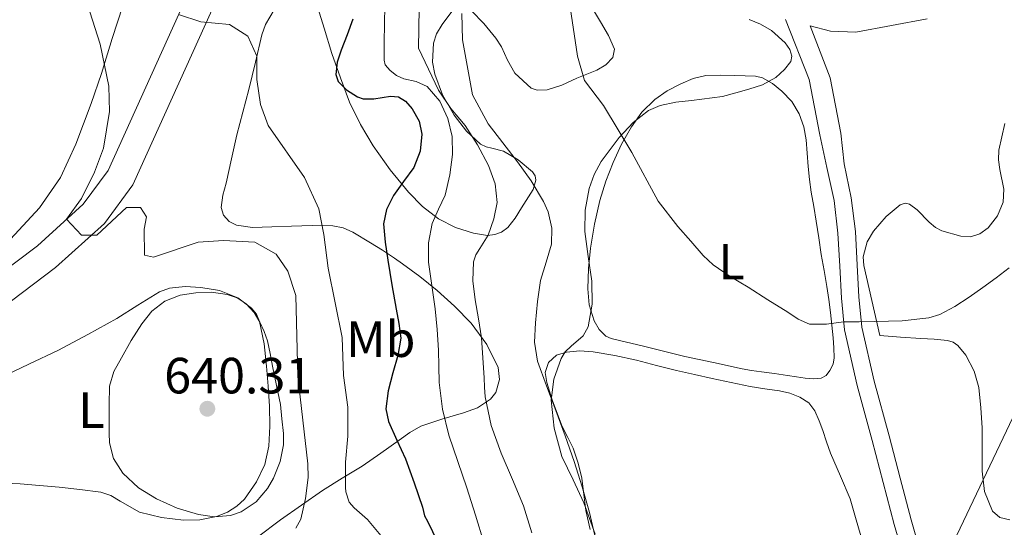
# Model space of a CAD drawing. Extents: x 553030 to 559899, y 719590 to 724272.
# Drawn here: x 553516 to 553710, y 723792 to 723892 of the extents above; entities that cross this region are included whole.
import ezdxf
from ezdxf.enums import TextEntityAlignment as Align

# ---------------------------------------------------------------- set-up
doc = ezdxf.new("R2010")
doc.units = 0
doc.header["$MEASUREMENT"] = 0
doc.linetypes.add('DGN Style 3', pattern=[107.940952, 77.10068, -30.840272])
for name, color, linetype in [('Nivel 11', 7, 'Continuous'), ('Nivel 21', 7, 'Continuous'), ('Nivel 35', 7, 'Continuous'), ('Nivel 36', 7, 'Continuous'), ('Nivel 37', 7, 'Continuous'), ('Nivel 4', 7, 'Continuous'), ('Nivel 41', 7, 'Continuous'), ('Nivel 5', 7, 'Continuous'), ('Nivel 57', 7, 'Continuous'), ('Nivel 7', 7, 'Continuous')]:
    doc.layers.add(name, color=color, linetype=linetype)
doc.styles.add('Style-arial', font='arial.shx', dxfattribs={"bigfont": 'arialbig.shx'})
doc.styles.add('Style-arialn', font='arialn.shx', dxfattribs={"bigfont": 'arialnbig.shx'})

# ---------------------------------------------------------------- blocks, each defined once
blk = doc.blocks.new('5PATER')
at = {"layer": 'Nivel 7', "linetype": 'Continuous', "lineweight": 0}
h = blk.add_hatch(color=53, dxfattribs=at)
edge = h.paths.add_edge_path()
edge.add_ellipse((0, 0), major_axis=(-1.095731442945027, -1.110710700472634), ratio=0.9994222409660316, start_angle=0, end_angle=360)

msp = doc.modelspace()

# ---------------------------------------------------------------- linework, layer by layer
at = {"layer": 'Nivel 11', "color": 142, "linetype": 'DGN Style 3', "lineweight": 13}
msp.add_polyline3d([(553696.5419999999, 723783.3659999999, 609.106), (553723.558, 723840.219, 607.3820000000001), (553731.193, 723853.7520000001, 607.39), (553742.273, 723871.935, 608.005), (553746.6399999999, 723881.1840000001, 607.8770000000001), (553749.3019999999, 723890.598, 607.306), (553749.777, 723895.3800000001, 606.802), (553749.176, 723902.663, 605.754), (553747.7790000001, 723909.6529999999, 605.116)], dxfattribs=at)
at = {"layer": 'Nivel 21', "color": 7, "linetype": 'Continuous', "lineweight": 13}
for points in [[(553558.7609999999, 723919.521, 626.91), (553533.081, 723862.7209999999, 634.35), (553528.2010000001, 723856.081, 634.65), (553519.1610000001, 723847.9210000001, 635.07), (553510.601, 723841.4410000001, 635.67)], [(553514.0700000001, 723837.054, 635.67), (553522.7280000001, 723843.608, 635.07), (553532.369, 723852.311, 634.65), (553537.9340000001, 723859.882, 634.35), (553563.8489999999, 723917.203, 626.91)]]:
    msp.add_polyline3d(points, dxfattribs=at)
at = {"layer": 'Nivel 21', "color": 7, "linetype": 'Continuous', "lineweight": 0}
for points in [[(553689.432, 723787.4480000001, 607.219), (553687.837, 723793.048, 606.912), (553685.658, 723801.317, 606.5840000000001), (553683.5009999999, 723809.592, 606.256), (553680.531, 723820.402, 605.7760000000001), (553678.061, 723831.3360000001, 605.344), (553677.462, 723837.6130000001, 605.157), (553677.1170000001, 723843.912, 604.976), (553676.763, 723850.3929999999, 604.921), (553675.997, 723856.7919999999, 604.592), (553674.5989999999, 723863.277, 603.831), (553673.2010000001, 723869.7609999999, 603.07), (553671.081, 723880.6410000001, 602.72), (553666.44, 723892.402, 602.124)], [(553671.2550000001, 723891.182, 602.6), (553675.318, 723890.1529999999, 602.124), (553680.304, 723889.9639999999, 601.76), (553694.3319999999, 723892.5460000001, 601.363)]]:
    msp.add_polyline3d(points, dxfattribs=at)
at = {"layer": 'Nivel 21', "color": 7, "linetype": 'DGN Style 3', "lineweight": 0}
for points in [[(553686.8189999999, 723810.48, 606.256), (553683.8629999999, 723821.236, 605.7760000000001), (553681.459, 723831.8800000001, 605.344), (553680.8870000001, 723837.8700000001, 605.157), (553680.5460000001, 723844.1000000001, 604.976), (553680.186, 723850.6910000001, 604.921), (553679.388, 723857.3589999999, 604.592), (553677.956, 723864, 603.831), (553677.3219999999, 723870.0819999999, 603.07), (553675.2010000001, 723880.9610000001, 602.89), (553671.2550000001, 723891.182, 602.6)], [(553709.567, 723741.5090000001, 610.017), (553708.757, 723745.1470000001, 609.712), (553707.78, 723748.783, 609.668), (553706.834, 723752.2779999999, 609.5840000000001), (553706.337, 723754.46, 609.327), (553705.764, 723756.865, 609.056), (553703.605, 723763.2139999999, 608.462), (553701.047, 723769.361, 608), (553697.6089999999, 723776.3740000001, 607.769), (553694.4750000001, 723783.193, 607.552), (553692.7139999999, 723788.463, 607.219), (553691.149, 723793.956, 606.912), (553688.98, 723802.1880000001, 606.5840000000001), (553686.8189999999, 723810.48, 606.256)]]:
    msp.add_polyline3d(points, dxfattribs=at)
at = {"layer": 'Nivel 35', "color": 92, "linetype": 'DGN Style 3', "lineweight": 0}
for points in [[(553578.399, 723970.256, 626.725), (553577.7609999999, 723968.6410000001, 626.96), (553574.601, 723966.081, 627.92), (553564.4410000001, 723962.4809999999, 630.26), (553559.9920000001, 723960.6159999999, 631.4), (553558.2409999999, 723959.4410000001, 631.88), (553556.4410000001, 723955.841, 632.78), (553556.361, 723950.837, 633.0260000000001), (553559.2010000001, 723938.2409999999, 633.02), (553559.321, 723932.2409999999, 633.5600000000001), (553557.601, 723926.2409999999, 634.22), (553554.321, 723920.4010000001, 634.4), (553551.4809999999, 723916.288, 634.443), (553545.841, 723909.121, 634.46), (553542.4010000001, 723904.9610000001, 635.36), (553535.9610000001, 723895.121, 636.2), (553533.9240000001, 723888.6769999999, 636.879), (553531.801, 723881.781, 638.6320000000001), (553529.7450000001, 723875.915, 639.707), (553526.7609999999, 723867.9210000001, 641.0600000000001), (553523.7209999999, 723861.361, 641.78), (553519.561, 723855.361, 641.66), (553506.6410000001, 723841.4410000001, 641.66)], [(553574.0449999999, 723895.784, 631.92), (553575.6200000001, 723890.753, 631.618), (553577.1329999999, 723885.736, 631.264), (553578.8119999999, 723880.942, 630.372), (553580.605, 723876.1840000001, 629.488), (553582.75, 723871.781, 628.878), (553585.2930000001, 723867.544, 628.24), (553588.595, 723862.8330000001, 627.1370000000001), (553592.2050000001, 723858.44, 625.664), (553594.997, 723855.6270000001, 624.391), (553598.1570000001, 723853.192, 623.104), (553601.496, 723851.5, 621.99), (553605.037, 723850.392, 620.976), (553607.7849999999, 723849.9539999999, 620.4350000000001), (553609.1869999999, 723850.087, 620.2), (553610.5090000001, 723850.584, 619.936), (553611.7690000001, 723851.5220000001, 619.582), (553613.202, 723853.3019999999, 619.0070000000001), (553614.4450000001, 723855.3360000001, 618.448), (553616.7379999999, 723858.966, 617.799), (553617.2660000001, 723860.8030000001, 617.581), (553617.1359999999, 723861.662, 617.49), (553616.6529999999, 723862.456, 617.408), (553613.825, 723864.8260000001, 617.563), (553610.8929999999, 723866.52, 618.5120000000001), (553608.642, 723867.1410000001, 620.182), (553607.5220000001, 723867.3859999999, 621.124), (553606.413, 723867.9280000001, 621.808), (553603.6340000001, 723870.4510000001, 623.011), (553601.1810000001, 723873.6240000001, 624), (553598.9110000001, 723877.588, 624.995), (553597.4369999999, 723881.6880000001, 625.568), (553596.9720000001, 723884.0590000001, 625.5070000000001), (553597.1440000001, 723887.7690000001, 624.974), (553597.7649999999, 723889.6270000001, 624.59), (553598.8289999999, 723891.4480000001, 624.176), (553600.9210000001, 723894.2509999999, 623.369)], [(553609.4369999999, 723888.744, 621.712), (553610.5530000001, 723887.04, 621.225), (553611.6939999999, 723884.4269999999, 620.417), (553613.165, 723881.8800000001, 619.664), (553616.3530000001, 723878.9140000001, 618.795), (553617.581, 723878.52, 618.48), (553619.4890000001, 723878.598, 617.941), (553622.4110000001, 723879.538, 617.048), (553625.325, 723880.872, 616.192), (553629.3019999999, 723882.4780000001, 615.225), (553631.0800000001, 723883.496, 614.796), (553632.429, 723884.936, 614.4), (553632.744, 723886.5830000001, 614.076), (553631.6200000001, 723889.3, 613.694), (553630.0449999999, 723891.9439999999, 613.5360000000001), (553627.699, 723895.754, 613.535)], [(553562.506, 723790.5560000001, 638.871), (553567.021, 723793.96, 638.4), (553571.145, 723796.882, 637.186), (553575.277, 723799.7520000001, 635.568), (553579.175, 723802.1740000001, 634.115), (553583.085, 723804.5360000001, 632.64), (553586.788, 723807.0800000001, 631.106), (553590.381, 723809.6400000001, 629.44), (553592.477, 723811.145, 627.576), (553594.6529999999, 723812.4240000001, 625.744), (553598.7509999999, 723813.7849999999, 624.316), (553603.037, 723815, 622.928), (553605.777, 723816.0249999999, 621.823), (553608.3489999999, 723817.6880000001, 620.736), (553609.405, 723819.0560000001, 620.303), (553610.158, 723821.5549999999, 619.963), (553609.869, 723823.96, 620.016), (553607.656, 723828.4709999999, 620.713), (553604.557, 723832.648, 621.696), (553601.3049999999, 723836.0150000001, 622.766), (553597.869, 723839.128, 623.84), (553594.4680000001, 723841.865, 624.6370000000001), (553591.0689999999, 723844.3759999999, 625.472), (553589.4550000001, 723845.4920000001, 626.321), (553587.1329999999, 723847.02, 628.275), (553584.717, 723848.4880000001, 629.984), (553581.2409999999, 723850.56, 631.434), (553579.341, 723851.402, 632.048), (553577.325, 723851.8319999999, 632.544), (553573.254, 723851.8870000001, 633.258), (553569.1810000001, 723851.7520000001, 634), (553565.352, 723851.6370000001, 634.883), (553561.533, 723851.5279999999, 635.7760000000001), (553558.3700000001, 723851.9550000001, 636.436), (553556.942, 723852.689, 636.714), (553555.821, 723853.912, 636.928), (553555.318, 723855.4639999999, 637.018), (553555.649, 723857.8659999999, 636.91), (553556.3330000001, 723860.2320000001, 636.672), (553557.352, 723864.9839999999, 635.99), (553558.4610000001, 723869.736, 635.376), (553559.6340000001, 723874.2080000001, 635.287), (553560.8130000001, 723878.6799999999, 635.184), (553562.094, 723884.047, 634.622), (553563.3570000001, 723889.416, 634.032), (553564.0970000001, 723891.4720000001, 633.881), (553565.7990000001, 723894.328, 633.735)], [(553604.6359999999, 723894.163, 622.317), (553607.05, 723891.6540000001, 622.138), (553609.4369999999, 723888.744, 621.712)], [(553659.3090000001, 723892.456, 612.096), (553661.486, 723891.4909999999, 611.607), (553663.6610000001, 723890.264, 611.28), (553666.354, 723887.821, 611.534), (553667.291, 723886.4979999999, 611.679), (553667.709, 723885.192, 611.808), (553667.476, 723884.149, 611.9010000000001), (553666.247, 723882.571, 612.039), (553664.5090000001, 723881.0320000001, 612.176), (553661.8910000001, 723879.5449999999, 612.343), (553659.213, 723878.7280000001, 612.5120000000001), (553656.6270000001, 723877.9680000001, 612.923), (553654.0290000001, 723877.288, 613.344), (553647.913, 723876.5050000001, 613.791), (553644.815, 723876.1880000001, 613.991), (553641.773, 723875.5279999999, 614.176), (553639.4550000001, 723874.497, 614.318), (553636.433, 723872.1570000001, 614.522), (553633.709, 723869.2239999999, 614.736), (553630.142, 723864.459, 615.201), (553628.79, 723861.913, 615.442), (553627.773, 723859.1440000001, 615.616), (553626.9950000001, 723854.926, 615.7330000000001), (553626.9410000001, 723850.712, 615.792), (553627.6140000001, 723845.8160000001, 615.831), (553628.3330000001, 723840.9199999999, 615.872), (553628.3570000001, 723836.432, 616.155), (553627.581, 723831.9439999999, 616.464), (553626.5819999999, 723830.2050000001, 616.4590000000001), (553624.2239999999, 723828.1429999999, 616.341), (553623.091, 723827.054, 616.297), (553622.253, 723825.736, 616.304), (553620.828, 723821.6570000001, 616.529), (553620.3330000001, 723817.544, 616.72), (553620.895, 723811.9739999999, 616.78), (553622.429, 723806.44, 616.832), (553624.6359999999, 723801.828, 616.875), (553626.7490000001, 723797.288, 616.912), (553628.94, 723791.146, 616.934)], [(553685.021, 723830.216, 610.6080000000001), (553683.4450000001, 723837.112, 610.5360000000001), (553681.869, 723844.0079999999, 610.464), (553681.7280000001, 723845.71, 610.469), (553682.504, 723848.663, 610.569), (553683.737, 723850.7779999999, 610.7040000000001), (553686.23, 723853.6370000001, 610.964), (553688.9890000001, 723855.9280000001, 611.248), (553689.9550000001, 723856.27, 611.361), (553690.8130000001, 723856.0830000001, 611.479), (553692.345, 723854.987, 611.711), (553694.7239999999, 723852.5660000001, 612.065), (553695.9539999999, 723851.5120000001, 612.217), (553697.213, 723850.872, 612.336), (553700.95, 723849.8189999999, 612.47), (553702.879, 723849.692, 612.504), (553704.7010000001, 723850.2479999999, 612.576), (553706.3200000001, 723851.4480000001, 612.727), (553708.1370000001, 723853.7609999999, 613.023), (553709.2609999999, 723856.4880000001, 613.232), (553709.433, 723859.0349999999, 613.2570000000001), (553708.652, 723862.9010000001, 613.165), (553708.344, 723864.821, 613.128), (553708.429, 723866.712, 613.136), (553709.625, 723871.959, 613.288)], [(553710.5959999999, 723793.979, 613.2330000000001), (553708.5889999999, 723794.432, 612.957), (553707.149, 723795.6880000001, 612.736), (553705.6229999999, 723799.5730000001, 612.549), (553705.1329999999, 723803.5760000001, 612.48), (553705.165, 723807.8090000001, 612.267), (553705.165, 723812.04, 612.064), (553704.913, 723816.0179999999, 612.118), (553704.4610000001, 723819.9920000001, 612.112), (553703.5860000001, 723823.2550000001, 611.873), (553701.933, 723826.344, 611.6320000000001), (553700.3659999999, 723828.274, 611.471), (553699.4169999999, 723828.949, 611.391), (553698.3330000001, 723829.2720000001, 611.312), (553695.716, 723829.4890000001, 611.3240000000001), (553693.101, 723829.672, 611.312), (553689.061, 723829.9439999999, 610.96), (553685.021, 723830.216, 610.6080000000001)]]:
    msp.add_polyline3d(points, dxfattribs=at)
at = {"layer": 'Nivel 36', "color": 92, "linetype": 'Continuous', "lineweight": 0}
for points in [[(553646.5889999999, 723826.1359999999, 607.504), (553642.389, 723827.1840000001, 607.552), (553638.189, 723828.2320000001, 607.6), (553635.165, 723828.926, 607.878), (553632.1410000001, 723829.6400000001, 608.176), (553631.0530000001, 723830.1400000001, 608.2), (553629.7390000001, 723831.4510000001, 608.227), (553628.781, 723833.1440000001, 608.256), (553627.8030000001, 723836.2749999999, 608.345), (553627.533, 723839.432, 608.416), (553627.638, 723843.419, 608.047), (553628.0290000001, 723847.3999999999, 607.52), (553628.8319999999, 723852.1300000001, 607.225), (553629.9010000001, 723856.824, 607.024), (553631.074, 723860.6089999999, 607.073), (553632.477, 723864.3119999999, 607.104), (553634.129, 723867.8910000001, 606.686), (553636.0930000001, 723871.3200000001, 606.24), (553638.182, 723874.1640000001, 606.149), (553640.717, 723876.6640000001, 606.064), (553643.169, 723878.3910000001, 605.794), (553645.837, 723879.7679999999, 605.52), (553648.271, 723880.838, 605.589), (553650.781, 723881.416, 605.6800000000001), (553653.6100000001, 723881.4650000001, 605.3340000000001), (553656.4450000001, 723881.416, 604.976), (553658.4680000001, 723881.3729999999, 605.042), (553660.493, 723881.256, 605.088), (553661.922, 723880.923, 604.929), (553663.872, 723879.837, 604.588), (553665.693, 723878.344, 604.352), (553667.7050000001, 723876.28, 604.241), (553669.149, 723873.8640000001, 604.16), (553670.01, 723871.3400000001, 604.105), (553670.477, 723868.76, 604.08), (553670.685, 723866.119, 604.169), (553670.909, 723863.48, 604.272), (553671.1799999999, 723860.973, 604.259), (553671.5009999999, 723858.4720000001, 604.256), (553671.9850000001, 723855.6059999999, 604.347), (553672.477, 723852.744, 604.432), (553672.963, 723849.4480000001, 604.4780000000001), (553673.453, 723846.152, 604.528), (553674.0220000001, 723843.027, 604.591), (553674.5889999999, 723839.896, 604.6560000000001), (553674.9569999999, 723837.3360000001, 604.715), (553675.277, 723834.7760000001, 604.784), (553675.5449999999, 723832.2960000001, 605.001), (553675.7890000001, 723829.8160000001, 605.232), (553675.939, 723827.835, 605.261), (553676.013, 723825.848, 605.28), (553675.7960000001, 723824.5689999999, 605.331), (553675.1810000001, 723823.3360000001, 605.408), (553674.4280000001, 723822.3829999999, 605.551), (553673.4369999999, 723821.848, 605.696), (553671.8740000001, 723821.72, 605.751), (553670.317, 723821.8640000001, 605.808), (553668.5830000001, 723822.1329999999, 605.9830000000001), (553666.845, 723822.392, 606.144), (553664.2609999999, 723822.7339999999, 606.2860000000001), (553661.6769999999, 723823.0800000001, 606.432), (553659.7660000001, 723823.3389999999, 606.557), (553657.869, 723823.672, 606.688), (553652.229, 723824.9040000001, 607.096), (553646.5889999999, 723826.1359999999, 607.504)], [(553511.6769999999, 723821.8160000001, 638.7520000000001), (553517.513, 723824.577, 638.8240000000001), (553523.325, 723827.3840000001, 638.896), (553529.0889999999, 723830.449, 638.928), (553534.797, 723833.608, 638.96), (553538.9439999999, 723836.22, 638.992), (553543.1969999999, 723838.824, 639.024), (553545.149, 723839.541, 639.0310000000001), (553548.2450000001, 723839.8600000001, 639.033), (553551.341, 723839.7039999999, 639.04), (553555.017, 723839.1130000001, 639.078), (553558.621, 723837.6240000001, 639.136), (553561.301, 723835.6540000001, 639.219), (553562.283, 723834.433, 639.26), (553562.909, 723833, 639.28), (553563.78, 723828.631, 639.274), (553564.253, 723824.2320000001, 639.264), (553564.577, 723820.2720000001, 639.267), (553564.845, 723816.3119999999, 639.264), (553564.925, 723812.378, 639.249), (553564.7490000001, 723808.44, 639.232), (553563.946, 723804.858, 639.216), (553562.317, 723801.416, 639.2), (553559.9480000001, 723798.03, 639.163), (553558.449, 723796.6540000001, 639.144), (553556.621, 723795.496, 639.136), (553554.4410000001, 723794.5930000001, 639.136), (553551.1710000001, 723793.9539999999, 639.136), (553547.9010000001, 723793.9280000001, 639.136), (553543.581, 723794.415, 639.136), (553539.2609999999, 723795.48, 639.136), (553535.459, 723797.6200000001, 639.136), (553533.632, 723798.733, 639.136), (553531.645, 723799.3999999999, 639.136), (553527.548, 723799.953, 639.136), (553523.4369999999, 723800.3759999999, 639.136), (553519.5970000001, 723800.719, 639.123), (553515.757, 723801.048, 639.088), (553512.7660000001, 723801.1810000001, 638.941)], [(553627.9879999999, 723792.0619999999, 610.111), (553627.149, 723795.784, 610.112), (553626.7110000001, 723798.96, 610.121), (553626.3330000001, 723802.152, 610.128), (553625.6470000001, 723805.1359999999, 610.128), (553624.6529999999, 723808.04, 610.128), (553623.56, 723810.1869999999, 610.128), (553622.477, 723812.328, 610.128), (553621.48, 723814.933, 610.128), (553620.5249999999, 723817.56, 610.128), (553619.9469999999, 723819.284, 610.164), (553619.4210000001, 723821.0160000001, 610.208), (553619.128, 723822.967, 610.219), (553619.773, 723824.9199999999, 610.224), (553621.379, 723826.3570000001, 610.2330000000001), (553623.3090000001, 723826.9680000001, 610.208), (553625.9569999999, 723827.1980000001, 609.969), (553628.5889999999, 723827.0160000001, 609.648), (553632.8659999999, 723826.294, 609.265), (553637.1170000001, 723825.3999999999, 608.928), (553641.0630000001, 723824.341, 608.907), (553645.0050000001, 723823.3360000001, 608.912), (553648.504, 723822.5630000001, 608.389), (553652.013, 723821.8, 607.8240000000001), (553655.736, 723821.0109999999, 607.745), (553659.469, 723820.2320000001, 607.664), (553662.358, 723819.7660000001, 607.206), (553665.2450000001, 723819.352, 606.7520000000001), (553667.27, 723818.8740000001, 606.729), (553669.2609999999, 723818.1200000001, 606.72), (553670.993, 723817.007, 606.3820000000001), (553672.2050000001, 723815.3999999999, 606.144), (553673.03, 723813.477, 606.218), (553673.757, 723811.5279999999, 606.304), (553674.527, 723809.2930000001, 606.413), (553675.3090000001, 723807.064, 606.5120000000001), (553677.2579999999, 723802.5819999999, 606.629), (553679.1810000001, 723798.088, 606.72), (553680.217, 723794.443, 606.83), (553681.2450000001, 723790.7919999999, 606.944)]]:
    msp.add_polyline3d(points, dxfattribs=at)
at = {"layer": 'Nivel 4', "color": 30, "linetype": 'Continuous', "lineweight": 30, "elevation": 625, "flags": 128}
msp.add_lwpolyline([(553581.281, 723892.4809999999), (553580.139, 723889.435), (553578.997, 723886.388), (553578.1980000001, 723884.01), (553577.8929999999, 723881.604), (553578.351, 723880.2579999999), (553580.0490000001, 723878.6070000001), (553582.165, 723877.236), (553583.2679999999, 723876.7919999999), (553585.3840000001, 723876.804), (553588.6810000001, 723877.342), (553590.2309999999, 723877.1950000001), (553591.621, 723876.372), (553592.9569999999, 723874.851), (553594.31, 723872.416), (553594.837, 723869.844), (553594.507, 723866.5490000001), (553593.301, 723863.3319999999), (553591.254, 723860.5560000001), (553589.237, 723857.78), (553587.899, 723855.0519999999), (553587.317, 723852.212), (553587.621, 723848.6240000001), (553588.149, 723845.044), (553588.9650000001, 723840.244), (553589.781, 723835.4439999999), (553590.324, 723832.5789999999), (553590.693, 723829.716), (553590.149, 723826.2849999999), (553589.1570000001, 723822.868), (553588.2339999999, 723819.338), (553587.7649999999, 723815.828), (553588.274, 723813.3130000001), (553589.9469999999, 723809.6440000001), (553591.6529999999, 723805.956), (553593.325, 723801.22), (553594.997, 723796.4839999999), (553595.365, 723794.7239999999), (553595.9569999999, 723793.6840000001), (553598.9650000001, 723787.46)], dxfattribs=at)
at = {"layer": 'Nivel 5', "color": 30, "linetype": 'Continuous', "lineweight": 0, "flags": 128}
for points, elevation in [([(553524.436, 723909.841), (553531.561, 723887.601), (553533.2409999999, 723879.281), (553533.398, 723874.307), (553532.1610000001, 723867.121), (553530.3840000001, 723862.3740000001), (553527.841, 723857.2010000001), (553524.9210000001, 723853.121), (553527.841, 723850.0009999999), (553530.841, 723850.0009999999), (553536.7209999999, 723855.4410000001), (553539.4809999999, 723855.4410000001), (553540.6810000001, 723853.601), (553540.2010000001, 723851.2010000001), (553540.2409999999, 723846.081), (553542.0009999999, 723845.6810000001), (553550.841, 723848.6410000001), (553555.834, 723848.966), (553561.9610000001, 723848.6410000001), (553566.1610000001, 723846.2409999999), (553568.4410000001, 723842.881), (553570.0390000001, 723838.1340000001), (553570.4410000001, 723822.1610000001), (553571.415, 723813.587), (553572.389, 723805.0120000001), (553572.4650000001, 723802.281), (553571.922, 723798.1880000001), (553571.013, 723794.1000000001), (553570.06, 723792.3)], 635), ([(553594.382, 723898.619), (553594.202, 723886.8030000001), (553596.1510000001, 723882.659), (553598.101, 723878.5160000001), (553600.5730000001, 723874.946), (553603.3489999999, 723871.54), (553605.7790000001, 723867.7520000001), (553607.973, 723863.6680000001), (553609.2849999999, 723860.06), (553609.6529999999, 723856.436), (553609.0419999999, 723853.1950000001), (553607.8929999999, 723849.9720000001), (553606.284, 723847.375), (553605.479, 723846.1159999999), (553605.013, 723844.74), (553604.906, 723841.0150000001), (553605.3330000001, 723837.284), (553606, 723833.54), (553606.565, 723829.78), (553606.879, 723825.862), (553607.1410000001, 723821.94), (553607.2080000001, 723820.06), (553607.301, 723818.1799999999), (553608.503, 723812.5530000001), (553610.469, 723807.092), (553612.7180000001, 723801.9110000001), (553614.8530000001, 723796.7080000001), (553616.506, 723791.388)], 615), ([(553587.5390000001, 723895.163), (553587.477, 723891.524), (553587.423, 723887.9720000001), (553587.413, 723884.4199999999), (553587.6529999999, 723883.523), (553588.632, 723882.396), (553589.8770000001, 723881.4280000001), (553591.3230000001, 723880.7220000001), (553593.717, 723880.223), (553595.8770000001, 723879.22), (553598.3659999999, 723876.3330000001), (553599.9890000001, 723872.916), (553600.7860000001, 723869.4010000001), (553600.9010000001, 723865.892), (553600.3870000001, 723861.882), (553599.413, 723857.892), (553598.1000000001, 723855.102), (553596.8530000001, 723852.2919999999), (553596.158, 723848.493), (553596.149, 723844.692), (553596.8260000001, 723840.081), (553597.477, 723835.46), (553597.8360000001, 723831.423), (553598.1329999999, 723827.3800000001), (553598.185, 723824.1810000001), (553598.2450000001, 723820.98), (553598.895, 723815.744), (553600.165, 723810.612), (553601.936, 723805.4199999999), (553603.7010000001, 723800.244), (553605.3899999999, 723794.8729999999), (553607.0449999999, 723789.4920000001)], 620), ([(553602.727, 723893.604), (553602.882, 723888.442), (553604.825, 723877.605), (553607.881, 723871.9210000001), (553610.7749999999, 723868.1869999999), (553613.669, 723864.452), (553616.3470000001, 723860.709), (553618.773, 723856.6440000001), (553619.689, 723854.588), (553620.426, 723851.3770000001), (553620.389, 723848.196), (553619.3090000001, 723844.669), (553618.1810000001, 723841.092), (553617.598, 723836.933), (553617.237, 723832.756), (553617.0560000001, 723828.9539999999), (553617.5889999999, 723825.2039999999), (553619.395, 723820.3200000001), (553621.237, 723815.5079999999), (553623.0549999999, 723810.4839999999), (553624.837, 723805.4439999999), (553626.433, 723800.442), (553627.8289999999, 723795.3800000001), (553629.287, 723789.182)], 610), ([(553624.041, 723894.881), (553625.4809999999, 723885.2010000001), (553626.8700000001, 723880.399), (553630.601, 723875.521), (553636.1610000001, 723866.2409999999), (553641.344, 723856.685), (553645.2679999999, 723851.69), (553647.7679999999, 723848.834), (553650.2450000001, 723846.004), (553652.1969999999, 723844.1540000001), (553655.5630000001, 723841.8589999999), (553659.061, 723839.7320000001), (553662.953, 723837.2679999999), (553666.869, 723834.8360000001), (553668.922, 723833.467), (553671.1410000001, 723832.4680000001), (553674.476, 723832.4809999999), (553677.8289999999, 723832.8999999999), (553680.933, 723832.939), (553684.037, 723832.98), (553689.3640000001, 723833.128), (553694.6769999999, 723833.7320000001), (553696.8160000001, 723834.371), (553699.7919999999, 723835.9280000001), (553702.6129999999, 723837.8119999999), (553705.277, 723839.6710000001), (553707.8770000001, 723841.604), (553710.4650000001, 723843.55)], 605), ([(553546.95, 723893.3970000001), (553551.361, 723892.0009999999), (553556.9610000001, 723891.4410000001), (553560.601, 723889.121), (553562.361, 723885.2010000001), (553562.361, 723880.6410000001), (553563.0970000001, 723875.6810000001), (553564.601, 723871.601), (553571.7309999999, 723861.315), (553574.5719999999, 723855.1470000001), (553575.5800000001, 723850.1370000001), (553576.4410000001, 723843.521), (553579.145, 723829.8640000001), (553579.4010000001, 723822.4010000001), (553580.2930000001, 723816.132), (553580.2930000001, 723815.6200000001), (553580.2609999999, 723810.4040000001), (553579.8130000001, 723805.3319999999), (553579.797, 723800.308), (553579.909, 723799.476), (553580.565, 723797.4280000001), (553581.5249999999, 723796.308), (553584.149, 723794.0360000001), (553586.757, 723790.852)], 630), ([(553567.013, 723816.6440000001), (553567.3090000001, 723813.8119999999), (553567.605, 723810.98), (553567.6229999999, 723808.757), (553566.949, 723805.466), (553565.6370000001, 723802.196), (553564.4650000001, 723800.1059999999), (553562.22, 723797.497), (553559.2849999999, 723795.54), (553557.21, 723794.81), (553554.01, 723794.5530000001), (553550.885, 723795.0279999999), (553546.6980000001, 723796.28), (553542.5970000001, 723798.1159999999), (553539.074, 723800.284), (553536.021, 723803.156), (553534.156, 723806.007), (553533.365, 723809.1240000001), (553533.3260000001, 723811.02), (553533.317, 723812.916), (553533.2919999999, 723816.588), (553533.381, 723820.26), (553534.2309999999, 723823.142), (553535.7010000001, 723825.8759999999), (553537.5989999999, 723829.283), (553539.717, 723832.564), (553541.6969999999, 723835.02), (553544.229, 723837.0279999999), (553547.246, 723838.21), (553550.3570000001, 723838.6599999999), (553553.4380000001, 723838.7550000001), (553556.517, 723838.3400000001), (553558.497, 723837.649), (553560.277, 723836.452), (553561.8119999999, 723834.7520000001), (553562.9650000001, 723832.8360000001), (553563.835, 723831.038), (553564.453, 723829.172), (553564.9680000001, 723826.6840000001), (553565.477, 723824.196), (553566.2450000001, 723820.4199999999), (553567.013, 723816.6440000001)], 640)]:
    msp.add_lwpolyline(points, dxfattribs=dict(at, elevation=elevation))
at = {"layer": 'Nivel 57', "color": 92, "linetype": 'DGN Style 3', "lineweight": 0}
for points in [[(553600.9210000001, 723894.2509999999, 623.369), (553598.8289999999, 723891.4480000001, 624.176), (553597.7649999999, 723889.6270000001, 624.59), (553597.1440000001, 723887.7690000001, 624.974), (553596.9720000001, 723884.0590000001, 625.5070000000001), (553597.4369999999, 723881.6880000001, 625.568), (553598.9110000001, 723877.588, 624.995), (553601.1810000001, 723873.6240000001, 624), (553603.6340000001, 723870.4510000001, 623.011), (553606.413, 723867.9280000001, 621.808), (553607.5220000001, 723867.3859999999, 621.124), (553608.642, 723867.1410000001, 620.182), (553610.8929999999, 723866.52, 618.5120000000001), (553613.825, 723864.8260000001, 617.563), (553616.6529999999, 723862.456, 617.408), (553617.1359999999, 723861.662, 617.49), (553617.2660000001, 723860.8030000001, 617.581), (553616.7379999999, 723858.966, 617.799), (553614.4450000001, 723855.3360000001, 618.448), (553613.202, 723853.3019999999, 619.0070000000001), (553611.7690000001, 723851.5220000001, 619.582), (553610.5090000001, 723850.584, 619.936), (553609.1869999999, 723850.087, 620.2), (553607.7849999999, 723849.9539999999, 620.4350000000001), (553605.037, 723850.392, 620.976), (553601.496, 723851.5, 621.99), (553598.1570000001, 723853.192, 623.104), (553594.997, 723855.6270000001, 624.391), (553592.2050000001, 723858.44, 625.664), (553588.595, 723862.8330000001, 627.1370000000001), (553585.2930000001, 723867.544, 628.24), (553582.75, 723871.781, 628.878), (553580.605, 723876.1840000001, 629.488), (553578.8119999999, 723880.942, 630.372), (553577.1329999999, 723885.736, 631.264), (553575.6200000001, 723890.753, 631.618), (553574.0449999999, 723895.784, 631.92)], [(553627.699, 723895.754, 613.535), (553630.0449999999, 723891.9439999999, 613.5360000000001), (553631.6200000001, 723889.3, 613.694), (553632.744, 723886.5830000001, 614.076), (553632.429, 723884.936, 614.4), (553631.0800000001, 723883.496, 614.796), (553629.3019999999, 723882.4780000001, 615.225), (553625.325, 723880.872, 616.192), (553622.4110000001, 723879.538, 617.048), (553619.4890000001, 723878.598, 617.941), (553617.581, 723878.52, 618.48), (553616.3530000001, 723878.9140000001, 618.795), (553613.165, 723881.8800000001, 619.664), (553611.6939999999, 723884.4269999999, 620.417), (553610.5530000001, 723887.04, 621.225), (553609.4369999999, 723888.744, 621.712), (553607.05, 723891.6540000001, 622.138), (553604.6359999999, 723894.163, 622.317)], [(553506.6410000001, 723841.4410000001, 641.66), (553519.561, 723855.361, 641.66), (553523.7209999999, 723861.361, 641.78), (553526.7609999999, 723867.9210000001, 641.0600000000001), (553529.7450000001, 723875.915, 639.707), (553531.801, 723881.781, 638.6320000000001), (553533.9240000001, 723888.6769999999, 636.879), (553535.9610000001, 723895.121, 636.2)], [(553565.7990000001, 723894.328, 633.735), (553564.0970000001, 723891.4720000001, 633.881), (553563.3570000001, 723889.416, 634.032), (553562.094, 723884.047, 634.622), (553560.8130000001, 723878.6799999999, 635.184), (553559.6340000001, 723874.2080000001, 635.287), (553558.4610000001, 723869.736, 635.376), (553557.352, 723864.9839999999, 635.99), (553556.3330000001, 723860.2320000001, 636.672), (553555.649, 723857.8659999999, 636.91), (553555.318, 723855.4639999999, 637.018), (553555.821, 723853.912, 636.928), (553556.942, 723852.689, 636.714), (553558.3700000001, 723851.9550000001, 636.436), (553561.533, 723851.5279999999, 635.7760000000001), (553565.352, 723851.6370000001, 634.883), (553569.1810000001, 723851.7520000001, 634), (553573.254, 723851.8870000001, 633.258), (553577.325, 723851.8319999999, 632.544), (553579.341, 723851.402, 632.048), (553581.2409999999, 723850.56, 631.434), (553584.717, 723848.4880000001, 629.984), (553587.1329999999, 723847.02, 628.275), (553589.4550000001, 723845.4920000001, 626.321), (553591.0689999999, 723844.3759999999, 625.472), (553594.4680000001, 723841.865, 624.6370000000001), (553597.869, 723839.128, 623.84), (553601.3049999999, 723836.0150000001, 622.766), (553604.557, 723832.648, 621.696), (553607.656, 723828.4709999999, 620.713), (553609.869, 723823.96, 620.016), (553610.158, 723821.5549999999, 619.963), (553609.405, 723819.0560000001, 620.303), (553608.3489999999, 723817.6880000001, 620.736), (553605.777, 723816.0249999999, 621.823), (553603.037, 723815, 622.928), (553598.7509999999, 723813.7849999999, 624.316), (553594.6529999999, 723812.4240000001, 625.744), (553592.477, 723811.145, 627.576), (553590.381, 723809.6400000001, 629.44), (553586.788, 723807.0800000001, 631.106), (553583.085, 723804.5360000001, 632.64), (553579.175, 723802.1740000001, 634.115), (553575.277, 723799.7520000001, 635.568), (553571.145, 723796.882, 637.186), (553567.021, 723793.96, 638.4), (553562.506, 723790.5560000001, 638.871)], [(553628.94, 723791.146, 616.934), (553626.7490000001, 723797.288, 616.912), (553624.6359999999, 723801.828, 616.875), (553622.429, 723806.44, 616.832), (553620.895, 723811.9739999999, 616.78), (553620.3330000001, 723817.544, 616.72), (553620.828, 723821.6570000001, 616.529), (553622.253, 723825.736, 616.304), (553623.091, 723827.054, 616.297), (553624.2239999999, 723828.1429999999, 616.341), (553626.5819999999, 723830.2050000001, 616.4590000000001), (553627.581, 723831.9439999999, 616.464), (553628.3570000001, 723836.432, 616.155), (553628.3330000001, 723840.9199999999, 615.872), (553627.6140000001, 723845.8160000001, 615.831), (553626.9410000001, 723850.712, 615.792), (553626.9950000001, 723854.926, 615.7330000000001), (553627.773, 723859.1440000001, 615.616), (553628.79, 723861.913, 615.442), (553630.142, 723864.459, 615.201), (553633.709, 723869.2239999999, 614.736), (553636.433, 723872.1570000001, 614.522), (553639.4550000001, 723874.497, 614.318), (553641.773, 723875.5279999999, 614.176), (553644.815, 723876.1880000001, 613.991), (553647.913, 723876.5050000001, 613.791), (553654.0290000001, 723877.288, 613.344), (553656.6270000001, 723877.9680000001, 612.923), (553659.213, 723878.7280000001, 612.5120000000001), (553661.8910000001, 723879.5449999999, 612.343), (553664.5090000001, 723881.0320000001, 612.176), (553666.247, 723882.571, 612.039), (553667.476, 723884.149, 611.9010000000001), (553667.709, 723885.192, 611.808), (553667.291, 723886.4979999999, 611.679), (553666.354, 723887.821, 611.534), (553663.6610000001, 723890.264, 611.28), (553661.486, 723891.4909999999, 611.607), (553659.3090000001, 723892.456, 612.096)], [(553709.625, 723871.959, 613.288), (553708.429, 723866.712, 613.136), (553708.344, 723864.821, 613.128), (553708.652, 723862.9010000001, 613.165), (553709.433, 723859.0349999999, 613.2570000000001), (553709.2609999999, 723856.4880000001, 613.232), (553708.1370000001, 723853.7609999999, 613.023), (553706.3200000001, 723851.4480000001, 612.727), (553704.7010000001, 723850.2479999999, 612.576), (553702.879, 723849.692, 612.504), (553700.95, 723849.8189999999, 612.47), (553697.213, 723850.872, 612.336), (553695.9539999999, 723851.5120000001, 612.217), (553694.7239999999, 723852.5660000001, 612.065), (553692.345, 723854.987, 611.711), (553690.8130000001, 723856.0830000001, 611.479), (553689.9550000001, 723856.27, 611.361), (553688.9890000001, 723855.9280000001, 611.248), (553686.23, 723853.6370000001, 610.964), (553683.737, 723850.7779999999, 610.7040000000001), (553682.504, 723848.663, 610.569), (553681.7280000001, 723845.71, 610.469), (553681.869, 723844.0079999999, 610.464), (553683.4450000001, 723837.112, 610.5360000000001), (553685.021, 723830.216, 610.6080000000001), (553689.061, 723829.9439999999, 610.96), (553693.101, 723829.672, 611.312), (553695.716, 723829.4890000001, 611.3240000000001), (553698.3330000001, 723829.2720000001, 611.312), (553699.4169999999, 723828.949, 611.391), (553700.3659999999, 723828.274, 611.471), (553701.933, 723826.344, 611.6320000000001), (553703.5860000001, 723823.2550000001, 611.873), (553704.4610000001, 723819.9920000001, 612.112), (553704.913, 723816.0179999999, 612.118), (553705.165, 723812.04, 612.064), (553705.165, 723807.8090000001, 612.267), (553705.1329999999, 723803.5760000001, 612.48), (553705.6229999999, 723799.5730000001, 612.549), (553707.149, 723795.6880000001, 612.736), (553708.5889999999, 723794.432, 612.957), (553710.5959999999, 723793.979, 613.2330000000001)]]:
    msp.add_polyline3d(points, dxfattribs=at)

# ---------------------------------------------------------------- block references
at = {"layer": 'Nivel 7', "color": 53, "linetype": 'Continuous', "lineweight": 0}
msp.add_blockref('5PATER', (553552.6270000001, 723815.8319999999, 640.312), dxfattribs=at)

# ---------------------------------------------------------------- texts
at = {"layer": 'Nivel 37', "color": 92, "linetype": 'Continuous', "lineweight": 0, "style": 'Style-arialn'}
for s, p in [('L', (553655.7931597834, 723844.781001, 604.885)), ('Mb', (553586.7508623526, 723829.5180009999, 626.433)), ('L', (553529.8041597833, 723815.571001, 640.162))]:
    msp.add_text(s, height=7.000002, dxfattribs=at).set_placement(p, align=Align.MIDDLE_CENTER)
at = {"layer": 'Nivel 41', "color": 7, "linetype": 'Continuous', "lineweight": 0, "style": 'Style-arial'}
msp.add_text('640.31', height=7.000002, dxfattribs=at).set_placement((553544.132, 723818.844, 640.312))

doc.saveas('drawing.dxf')
